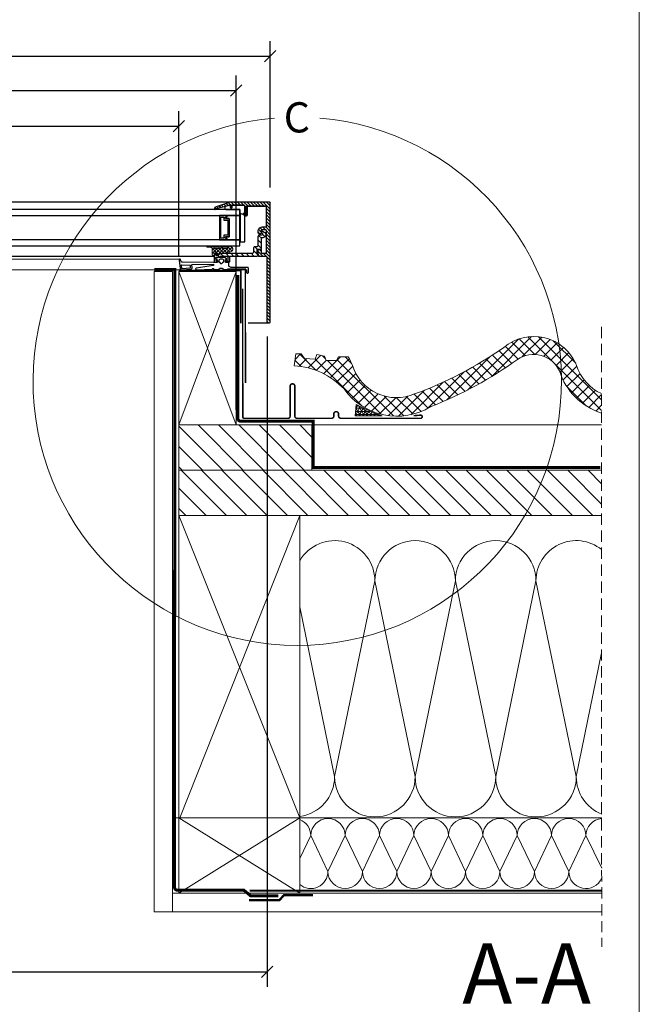
# Model space of a CAD drawing. Units: millimetres. Extents: x 3986 to 6856, y 5832 to 7802.
# Drawn here: x 6445 to 6856, y 6159 to 6811 of the extents above; entities that cross this region are included whole.
import ezdxf

# ---------------------------------------------------------------- set-up
doc = ezdxf.new("R2010")
doc.units = ezdxf.units.MM
doc.header["$LTSCALE"] = 30
doc.linetypes.add('HIDDEN', pattern=[0.375, 0.25, -0.125])
for name, color, linetype, lineweight in [('CONSTRUCTION', 40, 'Continuous', 20), ('FAKRO ALL', 1, 'Continuous', 20), ('FAKRO FLASHING', 160, 'Continuous', 20), ('FAKRO TEXT', 80, 'Continuous', 9), ('FAKRO WINDOW', 7, 'Continuous', 20)]:
    doc.layers.add(name, color=color, linetype=linetype, lineweight=lineweight)
doc.styles.add('FAKRO', font='arial.ttf')
doc.dimstyles.new('FAKRO_2', dxfattribs={"dimscale": 5, "dimtxt": 3, "dimasz": 1.5, "dimexe": 2, "dimexo": 2, "dimgap": 0.5, "dimtad": 1, "dimdec": 0, "dimrnd": 0.1, "dimzin": 1, "dimdsep": 46, "dimtxsty": 'FAKRO', "dimblk": 'OBLIQUE', "dimcen": 2, "dimclrd": 3, "dimclre": 3, "dimclrt": 3, "dimadec": 0, "dimazin": 0, "dimtfac": 1, "dimtdec": 0, "dimtix": 1, "dimtmove": 2, "dimatfit": 3, "dimldrblk": 'OBLIQUE', "dimfxl": 0, "dimtolj": 1, "dimarcsym": 0})

# ---------------------------------------------------------------- blocks, each defined once
blk = doc.blocks.new('_Oblique')
at = {"color": 0, "linetype": 'ByBlock', "lineweight": -2}
blk.add_line((-0.5, -0.5), (0.5, 0.5), dxfattribs=at)
blk = doc.blocks.new('*D9')
at = {"layer": 'DEFPOINTS', "color": 0, "transparency": 16777216}
for p in [(6588.88, 6764.04), (5942.41, 6644.01), (6588.88, 6542.41)]:
    blk.add_point(p, dxfattribs=at)
at = {"layer": 'FAKRO TEXT', "color": 3, "lineweight": -2, "transparency": 16777216}
for p, q in [((5942.41, 6654.01), (5942.41, 6774.04)), ((6588.88, 6552.41), (6588.88, 6774.04)), ((5942.41, 6764.04), (6588.88, 6764.04))]:
    blk.add_line(p, q, dxfattribs=at)
at = {"layer": 'FAKRO TEXT', "color": 3, "lineweight": -2, "transparency": 16777216, "xscale": 7.5, "yscale": 7.5, "zscale": 7.5, "rotation": 180}
blk.add_blockref('_Oblique', (5942.41, 6764.04), dxfattribs=at)
at = {"layer": 'FAKRO TEXT', "color": 3, "lineweight": -2, "transparency": 16777216, "xscale": 7.5, "yscale": 7.5, "zscale": 7.5}
blk.add_blockref('_Oblique', (6588.88, 6764.04), dxfattribs=at)
at = {"layer": 'FAKRO TEXT', "color": 3, "transparency": 16777216, "insert": (6265.65, 6774.04), "char_height": 15, "attachment_point": 5, "style": 'FAKRO'}
blk.add_mtext('\\A1;W', dxfattribs=at)
blk = doc.blocks.new('*D10')
at = {"layer": 'DEFPOINTS', "color": 0, "transparency": 16777216}
for p in [(6550.88, 6740.3), (5980.41, 6644.01), (6550.88, 6644.01)]:
    blk.add_point(p, dxfattribs=at)
at = {"layer": 'FAKRO TEXT', "color": 3, "lineweight": -2, "transparency": 16777216}
for p, q in [((5980.41, 6654.01), (5980.41, 6750.3)), ((6550.88, 6654.01), (6550.88, 6750.3)), ((5980.41, 6740.3), (6550.88, 6740.3))]:
    blk.add_line(p, q, dxfattribs=at)
at = {"layer": 'FAKRO TEXT', "color": 3, "lineweight": -2, "transparency": 16777216, "xscale": 7.5, "yscale": 7.5, "zscale": 7.5, "rotation": 180}
blk.add_blockref('_Oblique', (5980.41, 6740.3), dxfattribs=at)
at = {"layer": 'FAKRO TEXT', "color": 3, "lineweight": -2, "transparency": 16777216, "xscale": 7.5, "yscale": 7.5, "zscale": 7.5}
blk.add_blockref('_Oblique', (6550.88, 6740.3), dxfattribs=at)
at = {"layer": 'FAKRO TEXT', "color": 3, "transparency": 16777216, "insert": (6265.65, 6750.3), "char_height": 15, "attachment_point": 5, "style": 'FAKRO'}
blk.add_mtext('\\A1;B', dxfattribs=at)
blk = doc.blocks.new('*D11')
at = {"layer": 'DEFPOINTS', "color": 0, "transparency": 16777216}
for p in [(6611.42, 6786.67), (5920.42, 6689.69), (6611.42, 6689.65)]:
    blk.add_point(p, dxfattribs=at)
at = {"layer": 'FAKRO TEXT', "color": 3, "lineweight": -2, "transparency": 16777216}
for p, q in [((5920.42, 6699.69), (5920.42, 6796.67)), ((6611.42, 6699.65), (6611.42, 6796.67)), ((5920.42, 6786.67), (6611.42, 6786.67))]:
    blk.add_line(p, q, dxfattribs=at)
at = {"layer": 'FAKRO TEXT', "color": 3, "lineweight": -2, "transparency": 16777216, "xscale": 7.5, "yscale": 7.5, "zscale": 7.5, "rotation": 180}
blk.add_blockref('_Oblique', (5920.42, 6786.67), dxfattribs=at)
at = {"layer": 'FAKRO TEXT', "color": 3, "lineweight": -2, "transparency": 16777216, "xscale": 7.5, "yscale": 7.5, "zscale": 7.5}
blk.add_blockref('_Oblique', (6611.42, 6786.67), dxfattribs=at)
at = {"layer": 'FAKRO TEXT', "color": 3, "transparency": 16777216, "insert": (6265.92, 6796.92), "char_height": 15, "attachment_point": 5, "style": 'FAKRO'}
blk.add_mtext('\\A1;S', dxfattribs=at)
blk = doc.blocks.new('*D12')
at = {"layer": 'DEFPOINTS', "color": 0, "transparency": 16777216}
for p in [(5922.41, 6610.63), (6609.43, 6611.05), (6609.43, 6180.03)]:
    blk.add_point(p, dxfattribs=at)
at = {"layer": 'FAKRO TEXT', "color": 3, "lineweight": -2, "transparency": 16777216}
for p, q in [((5922.41, 6600.63), (5922.41, 6170.03)), ((6609.43, 6601.05), (6609.43, 6170.03)), ((5922.41, 6180.03), (6609.43, 6180.03))]:
    blk.add_line(p, q, dxfattribs=at)
at = {"layer": 'FAKRO TEXT', "color": 3, "lineweight": -2, "transparency": 16777216, "xscale": 7.5, "yscale": 7.5, "zscale": 7.5, "rotation": 180}
blk.add_blockref('_Oblique', (5922.41, 6180.03), dxfattribs=at)
at = {"layer": 'FAKRO TEXT', "color": 3, "lineweight": -2, "transparency": 16777216, "xscale": 7.5, "yscale": 7.5, "zscale": 7.5}
blk.add_blockref('_Oblique', (6609.43, 6180.03), dxfattribs=at)
at = {"layer": 'FAKRO TEXT', "color": 3, "transparency": 16777216, "insert": (6265.92, 6190.03), "char_height": 15, "attachment_point": 5, "style": 'FAKRO'}
blk.add_mtext('\\A1;X', dxfattribs=at)
blk = doc.blocks.new('A$C185E3E94')
at = {"layer": 'CONSTRUCTION'}
h = blk.add_hatch(dxfattribs=at)
h.set_pattern_fill('ANSI31', color=256, scale=3, angle=90, style=0)
h.set_pattern_definition([(135, (-13149.123, -1197.593), (-6.735192, -6.735192), [])])
h.paths.add_polyline_path([(16.36, 315.79), (16.36, 345.79), (104.36, 345.79), (104.36, 315.79)])
h = blk.add_hatch(dxfattribs=at)
h.set_pattern_fill('ANSI31', color=256, scale=3, angle=90, style=0)
h.set_pattern_definition([(135, (-13187.123, -1227.593), (-6.735192, -6.735192), [])])
h.paths.add_polyline_path([(16.36, 285.77), (16.36, 315.79), (296.37, 315.79), (296.37, 285.77)])
for p, q in [((0, 447.39), (12, 447.39)), ((16.36, 447.39), (54.36, 447.39)), ((207.47, 368.95), (241.22, 402.69)), ((223.55, 377.95), (250, 404.4)), ((245.78, 391.73), (236.79, 400.72)), ((252.03, 392.56), (241.72, 402.86)), ((243.56, 390.89), (256.65, 403.98)), ((264.1, 387.55), (247.47, 404.18)), ((252.29, 392.54), (262.2, 402.46)), ((296.36, 362.36), (254.44, 404.28)), ((258.11, 391.3), (266.98, 400.16)), ((279.16, 386.63), (264.15, 401.64)), ((92.74, 385.01), (93.72, 392.82)), ((93.25, 389.07), (97, 392.82)), ((93.72, 392.82), (97.38, 392.82)), ((107, 382.02), (96.19, 392.82)), ((97.38, 392.82), (99.46, 389.89)), ((101.92, 383.6), (110.29, 391.96)), ((106.66, 389.41), (107.76, 392.58)), ((107.76, 392.58), (112.76, 391.36)), ((113.45, 389.71), (111.49, 391.67)), ((232.61, 383.69), (224.16, 392.14)), ((236.82, 386.55), (228.41, 394.96)), ((240.98, 389.46), (232.52, 397.92)), ((262.65, 388.77), (271.11, 397.22)), ((266.2, 385.25), (274.65, 393.7)), ((97.44, 384.51), (93.21, 388.74)), ((95.97, 384.72), (101.04, 389.79)), ((99.46, 389.89), (106.66, 389.41)), ((137.98, 358.11), (106.67, 389.42)), ((107.3, 381.91), (113.94, 388.54)), ((112.2, 379.74), (123.34, 390.87)), ((112.76, 391.36), (113.98, 388.43)), ((113.98, 388.43), (120.7, 388.55)), ((150.27, 352.89), (114.72, 388.44)), ((116.69, 377.15), (129.2, 389.66)), ((120.7, 388.55), (122.04, 390.87)), ((158.48, 351.75), (121.06, 389.17)), ((122.04, 390.87), (128.51, 390.87)), ((130.75, 386.55), (126.43, 390.87)), ((193.87, 362.41), (222.57, 391.11)), ((223.96, 378.2), (215.44, 386.72)), ((228.32, 380.91), (219.84, 389.39)), ((296.37, 355.29), (265.08, 386.57)), ((268.71, 380.68), (277.61, 389.58)), ((120.79, 374.18), (131.45, 384.85)), ((124.52, 370.84), (133.58, 379.9)), ((181.12, 356.73), (205.5, 381.11)), ((210.44, 370.5), (201.78, 379.16)), ((215.02, 372.99), (206.41, 381.6)), ((219.53, 375.56), (210.96, 384.12)), ((270.78, 375.68), (279.9, 384.8)), ((273.34, 371.17), (282.04, 379.87)), ((127.74, 367), (136.37, 375.63)), ((131.17, 363.36), (139.77, 371.95)), ((169.91, 352.59), (191.46, 374.15)), ((196.25, 363.48), (187.4, 372.33)), ((201.06, 365.74), (192.28, 374.52)), ((205.79, 368.08), (197.07, 376.8)), ((276.35, 367.11), (284.84, 375.6)), ((279.77, 363.45), (288.23, 371.92)), ((135.02, 360.13), (143.74, 368.85)), ((139.29, 357.33), (148.34, 366.38)), ((162, 351.75), (179.12, 368.87)), ((181.55, 356.97), (172.26, 366.25)), ((186.38, 359.21), (177.39, 368.19)), ((191.36, 361.3), (182.44, 370.22)), ((286.13, 358.45), (273.22, 371.36)), ((283.6, 360.21), (292.21, 368.83)), ((287.85, 357.4), (296.36, 365.91)), ((144.01, 354.98), (153.67, 364.64)), ((149.26, 353.16), (159.98, 363.88)), ((165.44, 351.86), (152.33, 364.97)), ((155.14, 351.97), (168, 364.82)), ((171.42, 352.95), (160.5, 363.88)), ((176.75, 354.69), (166.88, 364.56)), ((292.57, 355.04), (296.37, 358.84)), ((16.36, 345.81), (16.36, 315.79)), ((296.37, 345.79), (54.36, 345.79)), ((104.36, 345.79), (104.36, 315.79)), ((12, 23.14), (12, 315.79)), ((296.37, 315.79), (16.36, 315.79)), ((16.36, 315.79), (16.36, 285.77)), ((96.37, 85.6), (16.36, 285.77)), ((96.36, 285.77), (16.87, 85.6)), ((146.17, 242.5), (119.49, 112.81)), ((172.84, 112.81), (146.17, 242.5)), ((199.51, 242.5), (172.84, 112.81)), ((226.18, 112.81), (199.51, 242.5)), ((252.85, 242.5), (226.18, 112.81)), ((279.52, 112.81), (252.85, 242.5)), ((119.49, 112.81), (96.36, 225.29)), ((296.37, 194.77), (279.52, 112.81)), ((12.51, 85.6), (296.38, 85.6)), ((16.37, 85.6), (96.37, 35.6)), ((96.37, 85.6), (16.37, 35.59)), ((103.7, 73.69), (96.37, 58.46)), ((115.09, 50.04), (103.7, 73.69)), ((126.48, 73.69), (115.09, 50.04)), ((137.88, 50.04), (126.48, 73.69)), ((149.27, 73.69), (137.88, 50.04)), ((160.66, 50.04), (149.27, 73.69)), ((172.05, 73.69), (160.66, 50.04)), ((183.44, 50.04), (172.05, 73.69)), ((194.84, 73.69), (183.44, 50.04)), ((206.23, 50.04), (194.84, 73.69)), ((217.62, 73.69), (206.23, 50.04)), ((229.01, 50.04), (217.62, 73.69)), ((240.41, 73.69), (229.01, 50.04)), ((251.8, 50.04), (240.41, 73.69)), ((263.19, 73.69), (251.8, 50.04)), ((274.58, 50.04), (263.19, 73.69)), ((285.97, 73.69), (274.58, 50.04)), ((296.38, 52.09), (285.97, 73.69)), ((296.38, 35.59), (12.07, 35.59)), ((12.13, 23.14), (296.38, 23.14))]:
    blk.add_line(p, q, dxfattribs=at)
at = {"layer": 'CONSTRUCTION', "linetype": 'HIDDEN'}
blk.add_line((296.36, 410.88), (296.38, 0), dxfattribs=at)
at = {"layer": 'CONSTRUCTION', "linetype": 'Continuous'}
for points in [[(0, 447.39), (0, 447.39), (0, 23.14), (12.13, 23.14)], [(12, 447.39), (12, 65.14), (12.12, 65.14)]]:
    blk.add_lwpolyline(points, dxfattribs=at)
at = {"layer": 'CONSTRUCTION', "linetype": 'HIDDEN'}
for points, const_width in [([(16.19, 448.08), (57.34, 448.08), (57.34, 413.08)], 1), ([(62.87, 30.95), (83, 31), (85.84, 34.21), (105.08, 34.21)], 1.5), ([(63.2, 37.23), (296.38, 37.23)], 1.5)]:
    blk.add_lwpolyline(points, dxfattribs=dict(at, const_width=const_width))
at = {"layer": 'CONSTRUCTION'}
for points in [[(54.36, 345.79), (16.36, 345.79), (54.36, 447.39), (54.36, 345.79), (16.36, 447.39), (16.36, 345.79)], [(296.37, 285.77), (16.36, 285.77)], [(262.34, 35.59), (262.33, 35.59)]]:
    blk.add_lwpolyline(points, dxfattribs=at)
for points in [[(96.37, 85.6), (16.37, 85.6), (16.36, 285.77), (96.36, 285.77)], [(16.37, 85.6), (96.37, 85.6), (96.37, 35.59), (16.37, 35.59)]]:
    blk.add_lwpolyline(points, close=True, dxfattribs=at)
for centre, radius, start, end in [((251.39, 373.87), 30.57, 21.87596, 130.51347), ((84.69, 606.94), 256.11, 290.04144, 304.98532), ((251.33, 373.8), 18.77, 24.54413, 124.46657), ((89.87, 335.85), 49.25, 43.31312, 86.65309), ((86.88, 366.55), 48.22, 22.83239, 30.29772), ((160.45, 394.41), 30.53, 197.44481, 293.15601), ((85.06, 606.34), 267.1, 291.55504, 305.64091), ((308.88, 394.41), 30.53, 197.43912, 245.79169), ((309.44, 394.67), 43.07, 197.68034, 252.32904), ((160.74, 394.66), 43.05, 215.53768, 301.43726), ((119.49, 242.5), 26.67, 0, 150.14712), ((172.84, 242.5), 26.67, 0, 180), ((226.18, 242.5), 26.67, 0, 180), ((279.52, 242.5), 26.67, 50.81691, 180), ((92.82, 112.81), 26.67, 277.62933, 0), ((146.17, 112.81), 26.67, 180, 0), ((199.51, 112.81), 26.67, 180, 0), ((252.85, 112.81), 26.67, 180, 0), ((306.19, 112.81), 26.67, 180, 248.41301), ((115.09, 73.69), 11.39, 0, 180), ((137.88, 73.69), 11.39, 0, 180), ((160.66, 73.69), 11.39, 0, 180), ((183.44, 73.69), 11.39, 0, 180), ((206.23, 73.69), 11.39, 0, 180), ((229.01, 73.69), 11.39, 0, 180), ((251.8, 73.69), 11.39, 0, 180), ((274.58, 73.69), 11.39, 0, 180), ((297.37, 73.69), 11.39, 94.97866, 180), ((92.31, 73.69), 11.39, 0, 69.13841), ((103.7, 50.04), 11.39, 229.91763, 0), ((126.48, 50.04), 11.39, 180, 0), ((149.27, 50.04), 11.39, 180, 0), ((172.05, 50.04), 11.39, 180, 0), ((194.84, 50.04), 11.39, 180, 0), ((217.62, 50.04), 11.39, 180, 0), ((240.41, 50.04), 11.39, 180, 0), ((263.19, 50.04), 11.39, 180, 0), ((285.97, 50.04), 11.39, 180, 335.97484)]:
    blk.add_arc(centre, radius, start, end, dxfattribs=at)
at = {"layer": 'FAKRO ALL'}
for p, q in [((133.18, 351.75), (133.79, 359.43)), ((133.58, 356.85), (134.79, 358.94)), ((133.76, 359.07), (134.53, 359.07)), ((133.79, 359.43), (143.67, 354.55)), ((139.09, 351.75), (135, 358.84)), ((133.19, 351.92), (136.7, 358)), ((133.25, 352.69), (148.54, 352.69)), ((134.18, 351.75), (133.3, 353.28)), ((133.42, 354.82), (143.13, 354.82)), ((133.59, 356.94), (138.83, 356.94)), ((136.63, 351.75), (133.6, 357.02)), ((135.55, 351.75), (138.61, 357.05)), ((138, 351.75), (140.52, 356.11)), ((141.54, 351.75), (138.43, 357.14)), ((140.46, 351.75), (142.43, 355.17)), ((144, 351.75), (141.86, 355.45)), ((142.91, 351.75), (144.37, 354.29)), ((143.67, 354.55), (151, 351.75)), ((146.45, 351.75), (145.16, 353.98)), ((145.36, 351.75), (146.38, 353.52)), ((147.82, 351.75), (148.39, 352.75)), ((148.9, 351.75), (148.31, 352.78)), ((151, 351.75), (133.18, 351.75)), ((150.27, 351.75), (150.4, 351.98))]:
    blk.add_line(p, q, dxfattribs=at)
at = {"layer": 'FAKRO ALL', "linetype": 'HIDDEN', "const_width": 2}
for points in [[(0.13, 448.77), (13.63, 448.77), (13.46, 39.53, 0.414521), (15.46, 37.53), (59.41, 37.53), (63.92, 33.77), (82.25, 33.77)], [(55.41, 445.06), (55.41, 350.23, 0.414226), (57.41, 348.23), (105.24, 348.24), (105.24, 317.6), (295.59, 317.6)]]:
    blk.add_lwpolyline(points, format="xyb", dxfattribs=at)
at = {"layer": 'FAKRO FLASHING', "const_width": 1}
blk.add_lwpolyline([(48.39, 449.16), (60.39, 449.16), (60.41, 373.5)], dxfattribs=at)
blk.add_lwpolyline([(171.79, 351.94), (176.55, 352.3, -0.953005), (176.55, 350.23), (123.57, 350.23, -0.354196), (122.1, 351.57), (122.1, 353.04, 1), (118.93, 353.04), (118.93, 351.57, -0.414214), (117.59, 350.23), (94.52, 350.23, -0.414214), (93.17, 351.57), (93.17, 371.47, 1), (90, 371.47), (90, 351.57, -0.476892), (88.53, 350.23), (59.48, 350.23), (59.48, 350.23, -0.373238), (58.64, 350.96), (58.62, 436.08)], format="xyb", dxfattribs=at)
blk = doc.blocks.new('A$C59B554E2')
h = blk.add_hatch()
h.set_pattern_fill('ANSI31', color=256, scale=0.75)
h.paths.add_polyline_path([(55.77, 77.05), (55.77, 75.15), (55.73, 75.02), (55.56, 74.94), (54.76, 74.94), (54.63, 74.89), (54.59, 74.77), (54.59, 74.47), (54.63, 74.22), (54.84, 74.01), (55.09, 73.96), (56.28, 73.96), (56.53, 74.01), (56.7, 74.22), (56.79, 74.47), (56.79, 79.47), (56.7, 79.72), (56.53, 79.89), (56.28, 79.98), (55.98, 79.98), (55.81, 79.89), (55.77, 79.76), (55.77, 78.96), (55.73, 78.83), (55.56, 78.75), (54.29, 78.75), (54.16, 78.79), (52.89, 79.85), (52.6, 79.98), (31.76, 79.98), (31.38, 80.02), (31.08, 80.23), (30.87, 80.57), (30.79, 80.95), (30.79, 83.45), (30.7, 83.83), (30.49, 84.17), (30.15, 84.38), (29.77, 84.47), (28.8, 84.47), (28.41, 84.55), (28.08, 84.76), (27.86, 85.06), (27.78, 85.44), (27.78, 91.24), (27.69, 91.62), (27.48, 91.96), (27.14, 92.17), (26.76, 92.26), (25.28, 92.26), (25.03, 92.34), (24.81, 92.55), (24.77, 92.85), (24.9, 93.11), (25.66, 93.91), (25.79, 94.16), (25.75, 94.46), (25.58, 94.67), (25.28, 94.76), (25.03, 94.67), (23.8, 93.99), (23.33, 93.66), (22.99, 93.19), (22.82, 92.64), (22.78, 92.05), (22.95, 91.45), (23.25, 90.99), (23.67, 90.61), (24.22, 90.35), (24.77, 90.27), (25.28, 90.27), (25.53, 90.18), (25.7, 90.01), (25.79, 89.76), (25.79, 82.94), (25.83, 82.69), (26.04, 82.52), (26.3, 82.48), (28.29, 82.48), (28.54, 82.39), (28.71, 82.22), (28.8, 81.97), (28.8, 79.98), (28.41, 79.89), (28.08, 79.68), (27.86, 79.34), (27.78, 78.96), (27.86, 78.58), (28.08, 78.24), (28.41, 78.03), (28.8, 77.94), (46.58, 77.94), (46.71, 77.9), (46.79, 77.77), (46.79, 74.47), (46.84, 74.22), (47.01, 74.01), (47.26, 73.96), (48.49, 73.96), (48.74, 74.01), (48.91, 74.22), (49, 74.47), (49, 74.77), (48.91, 74.89), (48.78, 74.94), (47.98, 74.94), (47.85, 75.02), (47.77, 75.15), (47.77, 77.77), (47.85, 77.9), (47.98, 77.94), (52.77, 77.94), (52.89, 77.9), (53.19, 77.65), (53.7, 77.35), (54.29, 77.27), (55.56, 77.27), (55.73, 77.18)])
h = blk.add_hatch()
h.set_pattern_fill('ANSI37', color=256, scale=0.5)
edge = h.paths.add_edge_path()
edge.add_line((58.18, 82.89), (58.18, 78.89))
edge.add_arc((57.18, 78.94), 0.996, 265.71391, 357.46863, ccw=False)
edge.add_line((57.11, 77.94), (56.79, 77.94))
edge.add_line((56.79, 77.94), (56.79, 79.59))
edge.add_line((56.79, 79.59), (56.45, 80.29))
edge.add_line((56.45, 80.29), (55.35, 80.29))
edge.add_line((55.35, 80.29), (54.91, 79.77))
edge.add_line((54.91, 79.77), (54.91, 78.75))
edge.add_line((54.91, 78.75), (54.3, 78.75))
edge.add_line((54.3, 78.75), (52.71, 79.98))
edge.add_line((52.71, 79.98), (48.34, 79.98))
edge.add_line((48.34, 79.98), (45.7, 81.13))
edge.add_arc((46.19, 82.71), 1.65, 106.98583, 253.01417, ccw=False)
edge.add_line((45.7, 84.28), (47.75, 84.95))
edge.add_line((47.75, 84.95), (50.86, 84.95))
edge.add_arc((50.86, 84.52), 0.435, -90, 90, ccw=False)
edge.add_line((50.86, 84.08), (49.3, 84.08))
edge.add_line((49.3, 84.08), (48.15, 83.55))
edge.add_arc((48.25, 83.34), 0.232, 115.00577, 244.99423)
edge.add_line((48.15, 83.13), (50.98, 83.13))
edge.add_line((50.98, 83.13), (52.75, 84.95))
edge.add_line((52.75, 84.95), (56.07, 84.95))
edge.add_arc((56.07, 84.52), 0.435, -90, 90, ccw=False)
edge.add_line((56.07, 84.08), (54.44, 84.08))
edge.add_line((54.44, 84.08), (53.28, 83.55))
edge.add_arc((53.37, 83.34), 0.231, 114.70124, 245.29876)
edge.add_line((53.28, 83.13), (56.55, 83.13))
edge.add_line((56.55, 83.13), (57.28, 84.05))
edge.add_line((57.28, 84.05), (58.18, 84.95))
edge.add_line((58.18, 84.95), (61.57, 84.95))
edge.add_arc((61.57, 84.48), 0.477, -90, 90, ccw=False)
edge.add_line((61.57, 84), (60.01, 84))
edge.add_line((60.01, 84), (59.05, 83.71))
edge.add_line((59.05, 83.71), (58.33, 83.29))
edge.add_line((58.33, 83.29), (58.18, 82.89))
at = {"color": 7, "lineweight": -3}
for points in [[(20.2, 113.94), (19.77, 113.52)], [(22.36, 113.94), (19.77, 111.36)], [(24.48, 113.94), (19.77, 109.24)], [(26.59, 113.94), (24.09, 111.44)], [(28.71, 113.94), (26.21, 111.44)], [(30.83, 113.94), (28.33, 111.44)], [(32.95, 113.94), (30.45, 111.44)], [(35.11, 113.94), (32.61, 111.44)], [(37.22, 113.94), (34.72, 111.44)], [(36.76, 111.4), (35.57, 110.21)], [(39.34, 113.94), (37.35, 111.95)], [(41.46, 113.94), (39.47, 111.95)], [(43.58, 113.94), (41.58, 111.95)], [(45.69, 113.94), (43.7, 111.95)], [(45.27, 111.44), (45.23, 111.7), (45.27, 111.44), (45.27, 110.34), (45.35, 110.13), (45.27, 110.34)], [(47.39, 113.52), (45.27, 111.4)], [(46.16, 111.61), (46.07, 111.32), (46.07, 110.34), (45.99, 110.13), (45.82, 109.96), (45.57, 109.96), (45.35, 110.13), (45.57, 109.96), (45.82, 109.96), (45.99, 110.13), (46.07, 110.34), (46.07, 111.32), (46.16, 111.61), (46.41, 111.78)], [(49, 113.01), (47.6, 111.61)], [(50.61, 112.46), (49.34, 111.19)], [(52.17, 111.95), (51.03, 110.81)], [(53.78, 111.44), (52.77, 110.43)], [(22.27, 109.62), (19.77, 107.12)], [(22.27, 107.5), (19.77, 105.01)], [(22.27, 105.39), (19.77, 102.89)], [(36.76, 109.28), (35.57, 108.1)], [(36.76, 107.17), (35.57, 105.94)], [(55.39, 110.89), (54.5, 110)], [(56.62, 110), (55.98, 109.37)], [(22.27, 103.27), (19.77, 100.77)], [(22.27, 101.15), (19.77, 98.65)], [(22.27, 99.03), (19.77, 96.54)], [(49.55, 89.97), (49.55, 90.95), (47.01, 90.95), (47.01, 102.97), (49.55, 102.97), (47.01, 102.97), (47.01, 90.95), (49.55, 90.95)], [(50.52, 103.95), (50.52, 101.96), (48.02, 101.96), (48.02, 91.96), (50.52, 91.96), (50.52, 89.97), (52.51, 89.97), (52.51, 103.95)], [(22.82, 97.47), (19.77, 94.42)], [(22.27, 94.76), (19.77, 92.26)], [(22.27, 92.64), (19.77, 90.14)], [(55.77, 77.05), (55.77, 75.15), (55.73, 75.02), (55.56, 74.94), (54.76, 74.94), (54.63, 74.89), (54.59, 74.77), (54.59, 74.47), (54.63, 74.22), (54.84, 74.01), (55.09, 73.96), (56.28, 73.96), (56.53, 74.01), (56.7, 74.22), (56.79, 74.47), (56.79, 79.47), (56.7, 79.72), (56.53, 79.89), (56.28, 79.98), (55.98, 79.98), (55.81, 79.89), (55.77, 79.76), (55.77, 78.96), (55.73, 78.83), (55.56, 78.75), (54.29, 78.75), (54.16, 78.79), (52.89, 79.85), (52.6, 79.98), (31.76, 79.98), (31.38, 80.02), (31.08, 80.23), (30.87, 80.57), (30.79, 80.95), (30.79, 83.45), (30.7, 83.83), (30.49, 84.17), (30.15, 84.38), (29.77, 84.47), (28.8, 84.47), (28.41, 84.55), (28.08, 84.76), (27.86, 85.06), (27.78, 85.44), (27.78, 91.24), (27.69, 91.62), (27.48, 91.96), (27.14, 92.17), (26.76, 92.26), (25.28, 92.26), (25.03, 92.34), (24.81, 92.55), (24.77, 92.85), (24.9, 93.11), (25.66, 93.91), (25.79, 94.16), (25.75, 94.46), (25.58, 94.67), (25.28, 94.76), (25.03, 94.67), (23.8, 93.99), (23.33, 93.66), (22.99, 93.19), (22.82, 92.64), (22.78, 92.05), (22.95, 91.45), (23.25, 90.99), (23.67, 90.61), (24.22, 90.35), (24.77, 90.27), (25.28, 90.27), (25.53, 90.18), (25.7, 90.01), (25.79, 89.76), (25.79, 82.94), (25.83, 82.69), (26.04, 82.52), (26.3, 82.48), (28.29, 82.48), (28.54, 82.39), (28.71, 82.22), (28.8, 81.97), (28.8, 79.98), (28.41, 79.89), (28.08, 79.68), (27.86, 79.34), (27.78, 78.96), (27.86, 78.58), (28.08, 78.24), (28.41, 78.03), (28.8, 77.94), (46.58, 77.94), (46.71, 77.9), (46.79, 77.77), (46.79, 74.47), (46.84, 74.22), (47.01, 74.01), (47.26, 73.96), (48.49, 73.96), (48.74, 74.01), (48.91, 74.22), (49, 74.47), (49, 74.77), (48.91, 74.89), (48.78, 74.94), (47.98, 74.94), (47.85, 75.02), (47.77, 75.15), (47.77, 77.77), (47.85, 77.9), (47.98, 77.94), (52.77, 77.94), (52.89, 77.9), (53.19, 77.65), (53.7, 77.35), (54.29, 77.27), (55.56, 77.27), (55.73, 77.18)], [(24.94, 97.47), (22.95, 95.43)], [(26.64, 97.04), (25.07, 95.43)], [(27.61, 95.86), (25.79, 94.04)], [(27.78, 93.91), (26.8, 92.94)], [(22.27, 90.52), (19.77, 88.02)], [(22.27, 88.4), (19.77, 85.91)], [(22.27, 86.29), (19.77, 83.79)], [(22.27, 84.17), (19.77, 81.67)], [(22.27, 82.05), (19.77, 79.55)], [(22.44, 80.1), (19.77, 77.44)], [(24.43, 79.98), (22.27, 77.82)], [(27.78, 81.16), (24.56, 77.94)], [(26.93, 82.48), (25.79, 81.29)], [(27.78, 79.04), (26.68, 77.94)], [(21.93, 77.44), (19.77, 75.32)], [(21.76, 75.19), (19.77, 73.16)], [(21.76, 73.07), (19.77, 71.04)], [(51.24, 76.08), (50.82, 75.74), (50.82, 74.17), (50.9, 74.01), (51.03, 73.96), (51.45, 73.84), (51.75, 73.54), (51.88, 73.16), (51.92, 73.03), (52.09, 72.95), (52.47, 72.95), (52.6, 73.03), (52.68, 73.16), (52.81, 73.54), (53.1, 73.84), (53.53, 73.96), (53.65, 74.01), (53.74, 74.17), (53.74, 75.74), (53.32, 76.08), (52.81, 76.29), (52.26, 76.38), (51.75, 76.29)], [(72.88, 71.89), (78.63, 72.15), (78.76, 72.1), (78.8, 71.93), (78.56, 70.13), (78.47, 70.01), (78.35, 69.96), (72.75, 70.43), (72.63, 70.52), (72.59, 70.64), (72.67, 71.72), (72.75, 71.85)], [(21.76, 70.91), (19.77, 68.92)], [(21.76, 68.8), (19.77, 66.81)], [(21.76, 66.68), (19.77, 64.69)], [(21.76, 64.56), (19.77, 62.57)], [(21.76, 62.44), (19.77, 60.45)], [(21.76, 60.33), (19.77, 58.34)], [(21.76, 58.21), (19.77, 56.22)], [(21.76, 56.09), (19.77, 54.06)], [(21.76, 53.97), (19.77, 51.94)], [(21.76, 51.81), (19.77, 49.82)], [(21.76, 49.7), (19.77, 47.71)], [(21.76, 47.58), (19.77, 45.59)], [(21.76, 45.46), (19.77, 43.47)], [(21.76, 43.34), (19.77, 41.35)], [(21.76, 41.23), (19.77, 39.24)], [(21.76, 39.11), (19.77, 37.12)], [(21.76, 36.99), (19.77, 34.96)], [(20.88, 33.94), (21.76, 34.87)]]:
    blk.add_lwpolyline(points, close=True, dxfattribs=at)
for points in [[(21.26, 33.94), (20.28, 33.94), (20.03, 34.03), (19.86, 34.2), (19.77, 34.45), (19.77, 113.48), (19.86, 113.69), (20.03, 113.9), (20.28, 113.94), (45.78, 113.94), (194.63, 113.94)], [(34.47, 33.94), (26.3, 33.94), (21.26, 33.94), (21.51, 34.03), (21.72, 34.2), (21.76, 34.45), (21.76, 76.97), (21.85, 77.35), (22.06, 77.65), (22.4, 77.86), (22.78, 77.94), (27.27, 77.94), (27.52, 78.03), (27.69, 78.2), (27.78, 78.45), (27.78, 81.97), (27.69, 82.22), (27.52, 82.39), (27.27, 82.48), (26.3, 82.48), (26.04, 82.39), (25.83, 82.22), (25.79, 81.97), (25.79, 80.44), (25.7, 80.19), (25.53, 80.02), (25.28, 79.98), (22.78, 79.98), (22.53, 80.02), (22.36, 80.19), (22.27, 80.44), (22.27, 94.97), (22.36, 95.22), (22.53, 95.39), (22.78, 95.43), (25.28, 95.43), (25.53, 95.39), (25.7, 95.22), (25.79, 94.97), (25.79, 93.44), (25.83, 93.19), (26.04, 93.02), (26.3, 92.94), (27.27, 92.94), (27.52, 93.02), (27.69, 93.19), (27.78, 93.44), (27.78, 94.97), (27.69, 95.6), (27.44, 96.2), (27.06, 96.71), (26.51, 97.13), (25.92, 97.38), (25.28, 97.47), (22.78, 97.47), (22.53, 97.51), (22.36, 97.72), (22.27, 97.98), (22.27, 110.93), (35.06, 110.93), (35.06, 105.56), (35.15, 105.13), (35.4, 104.79), (35.74, 104.54), (36.16, 104.46), (36.59, 104.54), (36.97, 104.79), (37.18, 105.13), (37.27, 105.56), (37.27, 106.4)], [(45.78, 113.94), (46.37, 113.86), (55.73, 110.77), (56.15, 110.55), (56.49, 110.21), (56.7, 109.83), (56.79, 109.37), (56.7, 109.11), (56.49, 108.99), (56.24, 108.99), (56.07, 109.11), (55.98, 109.37), (55.9, 109.62), (55.69, 109.75), (46.71, 111.82), (46.41, 111.78), (46.71, 111.82), (49.12, 111.23), (49.5, 111.1), (49.8, 110.81), (49.97, 110.43), (50.01, 110), (49.89, 109.58), (49.63, 109.24), (49.29, 109.03), (48.87, 108.94), (40.02, 108.94), (40.02, 107.59), (39.93, 107.08), (39.72, 106.62), (39.34, 106.28), (38.92, 106.02), (38.41, 105.94), (37.9, 106.02), (37.43, 106.28), (37.1, 106.62), (36.84, 107.08), (36.76, 107.59), (36.76, 111.44), (36.84, 111.7), (37.01, 111.91), (37.27, 111.95), (44.76, 111.95), (45.02, 111.91), (45.23, 111.7), (45.02, 111.91), (44.76, 111.95), (37.27, 111.95), (37.01, 111.91), (36.84, 111.7), (36.76, 111.44), (36.76, 105.56), (36.71, 105.26), (36.46, 105.05), (36.16, 104.96), (35.87, 105.05), (35.66, 105.26), (35.57, 105.56), (35.57, 110.93), (35.53, 111.19), (35.32, 111.4), (35.06, 111.44), (22.78, 111.44), (22.53, 111.4), (22.36, 111.19), (22.27, 110.93)], [(39.76, 106.7), (39.76, 90.56), (39.76, 87.56), (36.76, 87.56), (36.76, 90.56), (36.76, 105.56)], [(194.63, 104.96), (40.02, 104.96), (40.02, 108.94), (194.63, 108.94)], [(194.63, 84.97), (40.02, 84.97), (40.02, 88.95), (40.02, 104.96), (48.53, 104.96), (48.53, 103.95), (49.55, 103.95), (49.55, 102.97), (49.55, 103.95), (48.53, 103.95), (48.53, 104.96), (53.53, 104.96), (53.53, 88.95), (48.53, 88.95), (48.53, 89.97), (49.55, 89.97), (48.53, 89.97), (48.53, 88.95), (40.02, 88.95), (194.63, 88.95)], [(27.69, 91.67), (27.19, 92.17)], [(56.79, 79.47), (56.79, 78.16), (56.83, 78.03), (56.96, 77.94), (57.3, 77.94), (194.63, 77.94)], [(55.69, 75.95), (55.22, 75.95), (55.09, 75.91), (55.01, 75.74), (55.01, 74.17), (55.09, 74.01), (55.22, 73.96), (57.3, 73.96), (77.88, 73.99), (78.3, 74.03), (78.64, 74.24), (78.85, 74.54), (78.98, 74.92), (79.19, 75.62), (79.32, 75.88), (79.57, 76.05), (79.91, 76.01), (80.12, 75.84), (80.21, 75.5), (79.53, 69.84), (79.45, 69.46), (79.19, 69.16), (78.85, 68.99), (78.47, 68.95), (72.5, 69.46), (72.12, 69.54), (71.82, 69.8), (71.61, 70.13), (71.57, 70.52), (71.78, 72.26), (71.74, 72.39), (71.61, 72.48), (57.51, 72.73), (57.34, 72.69), (57.3, 72.52), (57.3, 72.06), (57.38, 71.89), (68.94, 70.17), (69.2, 69.96), (69.28, 69.66), (69.2, 69.36), (69.03, 69.15), (68.73, 69.07), (68.44, 69.11), (58.19, 69.39), (58.06, 69.56), (58.02, 69.77), (57.81, 69.94), (57.55, 69.95), (57.39, 69.84), (57.32, 69.68), (57.3, 69.35), (57.21, 69.23), (57.09, 69.18), (54.5, 69.18), (54.12, 69.35), (53.61, 69.78), (52.98, 70.07), (52.26, 70.16), (51.58, 70.07), (50.94, 69.78), (50.39, 69.35), (50.06, 69.18), (35.97, 69.18), (35.72, 69.1), (35.55, 68.93), (35.46, 68.67), (35.46, 67.33), (35.38, 67.03), (35.17, 66.82), (34.87, 66.74), (34.57, 66.82), (34.36, 67.03), (34.28, 67.33), (34.28, 70.16), (34.36, 70.41), (34.53, 70.62), (34.78, 70.67), (45.78, 70.67), (46.24, 70.75), (46.67, 70.96), (47.01, 71.3), (47.22, 71.51), (47.26, 71.97), (47.26, 73.75), (47.34, 73.88), (47.47, 73.96), (49.34, 73.96), (49.46, 74.01), (49.55, 74.17), (49.55, 75.74), (49.46, 75.91), (49.34, 75.95), (48.87, 75.95), (48.74, 76.04), (48.66, 76.17), (48.74, 76.29), (49.63, 77.05), (49.93, 77.14), (54.63, 77.14), (55.73, 77.14)], [(54.63, 77.14), (54.93, 77.05), (55.81, 76.29), (55.86, 76.17), (55.81, 76.04), (55.69, 75.95), (55.77, 75.95)]]:
    blk.add_lwpolyline(points, dxfattribs=at)
at = {"layer": 'FAKRO WINDOW'}
for p, q in [((194.63, 76.03), (79.74, 76.03)), ((194.63, 68.97), (78.22, 68.97))]:
    blk.add_line(p, q, dxfattribs=at)
blk.add_lwpolyline([(58.18, 82.89), (58.18, 78.89, -0.423212), (57.11, 77.94), (56.79, 77.94), (56.79, 79.59), (56.45, 80.29), (55.35, 80.29), (54.91, 79.77), (54.91, 78.75), (54.3, 78.75), (52.71, 79.98), (48.34, 79.98), (45.7, 81.13, -0.740152), (45.7, 84.28), (47.75, 84.95), (50.86, 84.95, -1), (50.86, 84.08), (49.3, 84.08), (48.15, 83.55, 0.636999), (48.15, 83.13), (50.98, 83.13), (52.75, 84.95), (56.07, 84.95, -1), (56.07, 84.08), (54.44, 84.08), (53.28, 83.55, 0.640742), (53.28, 83.13), (56.55, 83.13), (57.28, 84.05), (58.18, 84.95), (61.57, 84.95, -1), (61.57, 84), (60.01, 84), (59.05, 83.71), (58.33, 83.29), (58.18, 82.89)], format="xyb", dxfattribs=at)

msp = doc.modelspace()

# ---------------------------------------------------------------- linework, layer by layer
at = {"layer": 'FAKRO TEXT'}
msp.add_line((6855.83, 6531.98), (6855.83, 6141.78), dxfattribs=at)
msp.add_lwpolyline([(6855.83, 7801.78), (3985.83, 7801.78), (3985.83, 5831.78), (6855.83, 5831.78)], close=True, dxfattribs=at)
msp.add_arc((6629.26, 6571.38), 175, 94.9171, 85.0829, dxfattribs=at)

# ---------------------------------------------------------------- block references
at = {"layer": 'CONSTRUCTION'}
msp.add_blockref('A$C185E3E94', (6534.52, 6196.62), dxfattribs=at)
at = {"layer": 'FAKRO WINDOW', "xscale": -1}
msp.add_blockref('A$C59B554E2', (6631.19, 6576.18), dxfattribs=at)

# ---------------------------------------------------------------- texts
at = {"layer": 'FAKRO TEXT', "attachment_point": 1, "style": 'FAKRO'}
for s, insert, char_height in [('C', (6620.27, 6756.22), 20), ('A-A', (6738.53, 6198.96), 40)]:
    msp.add_mtext_dynamic_manual_height_columns(s, width=48.1658, gutter_width=12.5, heights=[0], dxfattribs=dict(at, insert=insert, char_height=char_height))

# ---------------------------------------------------------------- dimensions: what is measured, and where the dimension line sits
at = {"layer": 'FAKRO TEXT'}
for base, p1, p2, text, picture, middle in [((6611.42, 6786.67), (5920.42, 6689.69), (6611.42, 6689.65), 'S', '*D11', (6265.92, 6796.92)), ((6588.88, 6764.04), (5942.41, 6644.01), (6588.88, 6542.41), 'W', '*D9', (6265.65, 6774.04)), ((6550.88, 6740.3), (5980.41, 6644.01), (6550.88, 6644.01), 'B', '*D10', (6265.65, 6750.3)), ((6609.43, 6180.03), (5922.41, 6610.63), (6609.43, 6611.05), 'X', '*D12', (6265.92, 6190.03))]:
    dim = msp.add_linear_dim(base=base, p1=p1, p2=p2, text=text, dimstyle='FAKRO_2', dxfattribs=at)
    dim.commit()
    dim.dimension.update_dxf_attribs({"geometry": picture, "text_midpoint": middle})

doc.saveas('drawing.dxf')
